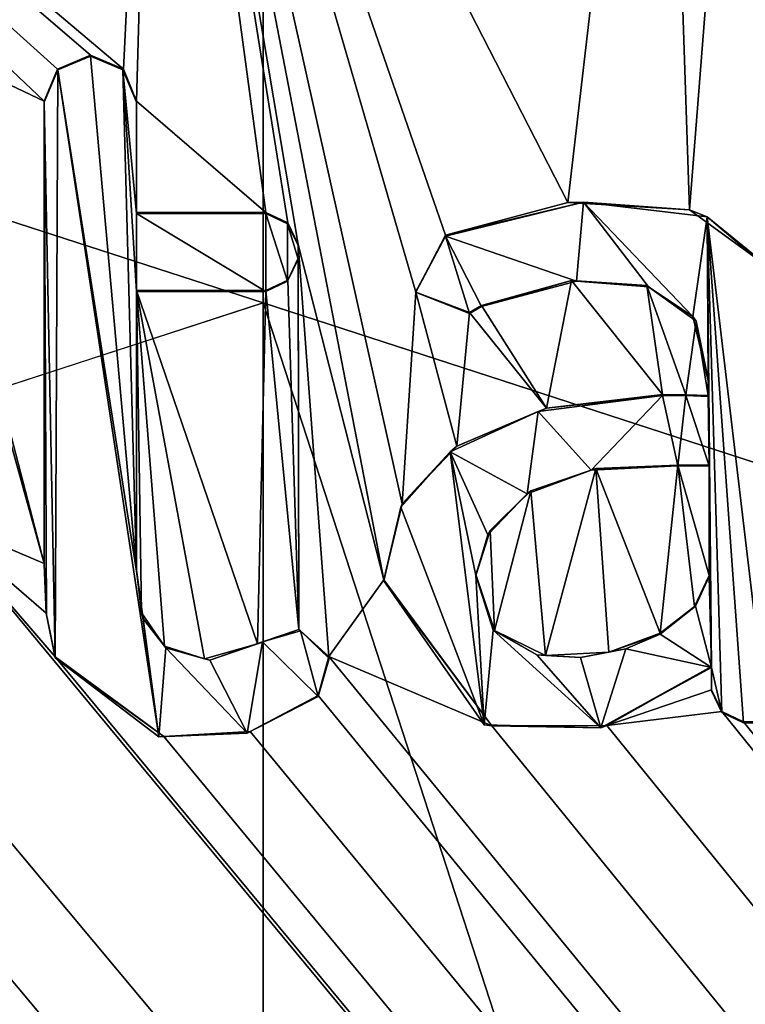
# Model space of a CAD drawing. Units: millimetres. Extents: x -700 to 700, y -900 to 10.
# Drawn here: x -1 to 2, y -50 to -46 of the extents above; entities that cross this region are included whole.
import ezdxf

# ---------------------------------------------------------------- set-up
doc = ezdxf.new("R2010")
doc.units = ezdxf.units.MM
doc.header["$LTSCALE"] = 65.185185
for name, color, linetype in [('118', 7, 'CONTINUOUS'), ('122', 7, 'CONTINUOUS'), ('124', 7, 'CONTINUOUS'), ('186', 7, 'CONTINUOUS'), ('187', 7, 'CONTINUOUS'), ('188', 7, 'CONTINUOUS'), ('189', 7, 'CONTINUOUS'), ('190', 7, 'CONTINUOUS'), ('191', 7, 'CONTINUOUS'), ('192', 7, 'CONTINUOUS'), ('193', 7, 'CONTINUOUS'), ('194', 7, 'CONTINUOUS'), ('195', 7, 'CONTINUOUS'), ('196', 7, 'CONTINUOUS'), ('197', 7, 'CONTINUOUS'), ('198', 7, 'CONTINUOUS'), ('199', 7, 'CONTINUOUS'), ('200', 7, 'CONTINUOUS'), ('201', 7, 'CONTINUOUS'), ('202', 7, 'CONTINUOUS'), ('203', 7, 'CONTINUOUS'), ('204', 7, 'CONTINUOUS'), ('205', 7, 'CONTINUOUS'), ('206', 7, 'CONTINUOUS'), ('209', 7, 'CONTINUOUS'), ('210', 7, 'CONTINUOUS'), ('211', 7, 'CONTINUOUS'), ('212', 7, 'CONTINUOUS'), ('213', 7, 'CONTINUOUS'), ('214', 7, 'CONTINUOUS'), ('295', 7, 'CONTINUOUS'), ('39', 7, 'CONTINUOUS'), ('59', 7, 'CONTINUOUS'), ('60', 7, 'CONTINUOUS'), ('82', 7, 'CONTINUOUS')]:
    doc.layers.add(name, color=color, linetype=linetype)

msp = doc.modelspace()

# ---------------------------------------------------------------- linework, layer by layer
at = {"layer": '118', "color": 7, "linetype": 'Continuous', "true_color": 0xebebeb}
for points in [[(-79.5, -28.121, 32.5872), (-85.5044, -30.6131, 32.4914), (86, -153.0434, 27.7881), (-79.5, -28.121, 32.5872)], [(-79.5, -28.121, 32.5872), (86, -153.0434, 27.7881), (-11.9594, -48.5954, 31.8006), (-79.5, -28.121, 32.5872)], [(-85.5044, -30.6131, 32.4914), (-87, -153.0434, 27.7881), (86, -153.0434, 27.7881), (-85.5044, -30.6131, 32.4914)], [(-1.391, -45.9583, 31.9019), (-0.855, -46.2125, 31.8922), (-4.5694, -42.6909, 32.0275), (-1.391, -45.9583, 31.9019)], [(-0.6749, -46.0326, 31.8991), (-0.5461, -46.0872, 31.897), (-4.5694, -42.6909, 32.0275), (-0.6749, -46.0326, 31.8991)], [(-4.5694, -42.6909, 32.0275), (-0.5461, -46.0872, 31.897), (-0.4183, -43.4735, 31.9974), (-4.5694, -42.6909, 32.0275)], [(-0.8038, -46.0871, 31.897), (-0.6749, -46.0326, 31.8991), (-4.5694, -42.6909, 32.0275), (-0.8038, -46.0871, 31.897)], [(-0.855, -46.2125, 31.8922), (-0.8038, -46.0871, 31.897), (-4.5694, -42.6909, 32.0275), (-0.855, -46.2125, 31.8922)], [(1.1895, -46.6074, 31.877), (1.5585, -43.4349, 31.9989), (-0.4183, -43.4735, 31.9974), (1.1895, -46.6074, 31.877)], [(1.1895, -46.6074, 31.877), (1.665, -46.6368, 31.8759), (1.5585, -43.4349, 31.9989), (1.1895, -46.6074, 31.877)], [(1.5585, -43.4349, 31.9989), (1.665, -46.6368, 31.8759), (1.8894, -43.77, 31.986), (1.5585, -43.4349, 31.9989)], [(-0.5461, -46.0872, 31.897), (-0.495, -46.2125, 31.8922), (-0.4183, -43.4735, 31.9974), (-0.5461, -46.0872, 31.897)], [(-0.495, -46.2125, 31.8922), (0.0106, -46.6464, 31.8755), (-0.4183, -43.4735, 31.9974), (-0.495, -46.2125, 31.8922)], [(0.0956, -46.687, 31.8739), (0.1362, -46.772, 31.8707), (-0.4183, -43.4735, 31.9974), (0.0956, -46.687, 31.8739)], [(0.1362, -46.772, 31.8707), (0.4708, -48.0815, 31.8204), (-0.4183, -43.4735, 31.9974), (0.1362, -46.772, 31.8707)], [(0.0106, -46.6464, 31.8755), (0.0956, -46.687, 31.8739), (-0.4183, -43.4735, 31.9974), (0.0106, -46.6464, 31.8755)], [(0.4708, -48.0815, 31.8204), (0.5424, -47.7841, 31.8318), (-0.4183, -43.4735, 31.9974), (0.4708, -48.0815, 31.8204)], [(0.5424, -47.7841, 31.8318), (0.5958, -46.9577, 31.8635), (-0.4183, -43.4735, 31.9974), (0.5424, -47.7841, 31.8318)], [(0.7123, -46.7353, 31.8721), (1.1895, -46.6074, 31.877), (-0.4183, -43.4735, 31.9974), (0.7123, -46.7353, 31.8721)], [(0.5958, -46.9577, 31.8635), (0.7123, -46.7353, 31.8721), (-0.4183, -43.4735, 31.9974), (0.5958, -46.9577, 31.8635)], [(1.665, -46.6368, 31.8759), (1.9975, -46.8785, 31.8666), (1.8894, -43.77, 31.986), (1.665, -46.6368, 31.8759)], [(-1.391, -45.9583, 31.9019), (-1.3552, -46.221, 31.8918), (-0.855, -48.0179, 31.8228), (-1.391, -45.9583, 31.9019)], [(-0.855, -46.2125, 31.8922), (-1.391, -45.9583, 31.9019), (-0.855, -48.0179, 31.8228), (-0.855, -46.2125, 31.8922)], [(-1.3552, -46.221, 31.8918), (-1.2829, -47.8359, 31.8298), (-0.855, -48.0179, 31.8228), (-1.3552, -46.221, 31.8918)], [(-0.495, -46.6464, 31.8755), (0.0106, -46.6464, 31.8755), (-0.495, -46.2125, 31.8922), (-0.495, -46.6464, 31.8755)], [(0.1362, -46.772, 31.8707), (0.1362, -46.8257, 31.8686), (0.139, -48.2757, 31.8129), (0.1362, -46.772, 31.8707)], [(0.2562, -48.3804, 31.8089), (0.1362, -46.772, 31.8707), (0.139, -48.2757, 31.8129), (0.2562, -48.3804, 31.8089)], [(0.1362, -46.772, 31.8707), (0.2562, -48.3804, 31.8089), (0.4708, -48.0815, 31.8204), (0.1362, -46.772, 31.8707)], [(0.1362, -46.8257, 31.8686), (0.0956, -46.9107, 31.8654), (0.139, -48.2757, 31.8129), (0.1362, -46.8257, 31.8686)], [(0.0956, -46.9107, 31.8654), (0.0106, -46.9513, 31.8638), (0.139, -48.2757, 31.8129), (0.0956, -46.9107, 31.8654)], [(1.2035, -46.9124, 31.8653), (0.8527, -47.0096, 31.8616), (1.1065, -47.4112, 31.8461), (1.2035, -46.9124, 31.8653)], [(1.5595, -47.3575, 31.8482), (1.2035, -46.9124, 31.8653), (1.1065, -47.4112, 31.8461), (1.5595, -47.3575, 31.8482)], [(1.4983, -46.9314, 31.8646), (1.2035, -46.9124, 31.8653), (1.5595, -47.3575, 31.8482), (1.4983, -46.9314, 31.8646)], [(1.6908, -47.0711, 31.8592), (1.4983, -46.9314, 31.8646), (1.65, -47.3582, 31.8482), (1.6908, -47.0711, 31.8592)], [(1.65, -47.3582, 31.8482), (1.4983, -46.9314, 31.8646), (1.5595, -47.3575, 31.8482), (1.65, -47.3582, 31.8482)], [(-0.495, -46.9513, 31.8638), (-0.495, -48.0434, 31.8218), (-0.4752, -48.2106, 31.8154), (-0.495, -46.9513, 31.8638)], [(0.0106, -46.9513, 31.8638), (-0.495, -46.9513, 31.8638), (-0.0219, -48.3306, 31.8108), (0.0106, -46.9513, 31.8638)], [(-0.0219, -48.3306, 31.8108), (-0.495, -46.9513, 31.8638), (-0.2298, -48.3901, 31.8085), (-0.0219, -48.3306, 31.8108)], [(-0.2298, -48.3901, 31.8085), (-0.495, -46.9513, 31.8638), (-0.3851, -48.3399, 31.8104), (-0.2298, -48.3901, 31.8085)], [(-0.3851, -48.3399, 31.8104), (-0.495, -46.9513, 31.8638), (-0.4752, -48.2106, 31.8154), (-0.3851, -48.3399, 31.8104)], [(0.139, -48.2757, 31.8129), (0.0106, -46.9513, 31.8638), (-0.0219, -48.3306, 31.8108), (0.139, -48.2757, 31.8129)], [(0.5424, -47.7841, 31.8318), (0.7565, -47.5589, 31.8405), (0.5958, -46.9577, 31.8635), (0.5424, -47.7841, 31.8318)], [(0.5958, -46.9577, 31.8635), (0.7565, -47.5589, 31.8405), (0.8051, -47.0368, 31.8605), (0.5958, -46.9577, 31.8635)], [(0.8051, -47.0368, 31.8605), (1.1065, -47.4112, 31.8461), (0.8527, -47.0096, 31.8616), (0.8051, -47.0368, 31.8605)], [(0.7565, -47.5589, 31.8405), (1.1065, -47.4112, 31.8461), (0.8051, -47.0368, 31.8605), (0.7565, -47.5589, 31.8405)], [(1.7374, -47.3618, 31.848), (1.6908, -47.0711, 31.8592), (1.65, -47.3582, 31.8482), (1.7374, -47.3618, 31.848)], [(1.7374, -47.2984, 31.8505), (1.6908, -47.0711, 31.8592), (1.7374, -47.3618, 31.848), (1.7374, -47.2984, 31.8505)], [(1.5502, -48.2897, 31.8124), (1.6189, -47.6328, 31.8376), (1.2983, -47.6461, 31.8371), (1.5502, -48.2897, 31.8124)], [(1.6837, -48.1858, 31.8164), (1.6189, -47.6328, 31.8376), (1.5502, -48.2897, 31.8124), (1.6837, -48.1858, 31.8164)], [(1.7417, -47.6328, 31.8376), (1.6189, -47.6328, 31.8376), (1.7417, -48.0645, 31.821), (1.7417, -47.6328, 31.8376)], [(1.7417, -48.0645, 31.821), (1.6189, -47.6328, 31.8376), (1.6837, -48.1858, 31.8164), (1.7417, -48.0645, 31.821)], [(1.0444, -47.7331, 31.8338), (1.1025, -48.3765, 31.809), (1.2983, -47.6461, 31.8371), (1.0444, -47.7331, 31.8338)], [(1.1025, -48.3765, 31.809), (1.3492, -48.364, 31.8095), (1.2983, -47.6461, 31.8371), (1.1025, -48.3765, 31.809)], [(1.3492, -48.364, 31.8095), (1.5502, -48.2897, 31.8124), (1.2983, -47.6461, 31.8371), (1.3492, -48.364, 31.8095)], [(0.8856, -47.8882, 31.8278), (0.9026, -48.2786, 31.8128), (1.0444, -47.7331, 31.8338), (0.8856, -47.8882, 31.8278)], [(0.9026, -48.2786, 31.8128), (1.1025, -48.3765, 31.809), (1.0444, -47.7331, 31.8338), (0.9026, -48.2786, 31.8128)], [(-1.5281, -48.4587, 31.8059), (86, -153.0434, 27.7881), (-1.2829, -47.8359, 31.8298), (-1.5281, -48.4587, 31.8059)], [(-1.2829, -47.8359, 31.8298), (86, -153.0434, 27.7881), (-0.8127, -48.382, 31.8088), (-1.2829, -47.8359, 31.8298)], [(-0.855, -48.0179, 31.8228), (-1.2829, -47.8359, 31.8298), (-0.8473, -48.2119, 31.8154), (-0.855, -48.0179, 31.8228)], [(-0.8473, -48.2119, 31.8154), (-1.2829, -47.8359, 31.8298), (-0.8127, -48.382, 31.8088), (-0.8473, -48.2119, 31.8154)], [(0.8308, -48.0602, 31.8212), (0.9026, -48.2786, 31.8128), (0.8856, -47.8882, 31.8278), (0.8308, -48.0602, 31.8212)], [(-11.6273, -48.5104, 31.8039), (86, -153.0434, 27.7881), (-11.1147, -48.0613, 31.8212), (-11.6273, -48.5104, 31.8039)], [(-11.1147, -48.0613, 31.8212), (86, -153.0434, 27.7881), (-10.3182, -48.6994, 31.7966), (-11.1147, -48.0613, 31.8212)], [(0.4708, -48.0815, 31.8204), (0.2562, -48.3804, 31.8089), (0.8922, -48.651, 31.7985), (0.4708, -48.0815, 31.8204)], [(-9.4075, -48.5104, 31.8039), (86, -153.0434, 27.7881), (-8.8242, -48.2511, 31.8139), (-9.4075, -48.5104, 31.8039)], [(-8.8242, -48.2511, 31.8139), (86, -153.0434, 27.7881), (-8.4309, -48.6176, 31.7998), (-8.8242, -48.2511, 31.8139)], [(-0.8127, -48.382, 31.8088), (86, -153.0434, 27.7881), (-0.3882, -48.6931, 31.7969), (-0.8127, -48.382, 31.8088)], [(0.2151, -48.5332, 31.803), (86, -153.0434, 27.7881), (0.2562, -48.3804, 31.8089), (0.2151, -48.5332, 31.803)], [(0.2562, -48.3804, 31.8089), (86, -153.0434, 27.7881), (0.8922, -48.651, 31.7985), (0.2562, -48.3804, 31.8089)], [(-4.2074, -48.6433, 31.7988), (86, -153.0434, 27.7881), (-4.1678, -48.4137, 31.8076), (-4.2074, -48.6433, 31.7988)], [(-4.1678, -48.4137, 31.8076), (86, -153.0434, 27.7881), (-2.99, -48.5133, 31.8038), (-4.1678, -48.4137, 31.8076)], [(1.7501, -48.4201, 31.8074), (1.3418, -48.6501, 31.7985), (1.7501, -48.5105, 31.8039), (1.7501, -48.4201, 31.8074)], [(-7.3254, -48.4903, 31.8047), (86, -153.0434, 27.7881), (-7.2933, -48.4471, 31.8063), (-7.3254, -48.4903, 31.8047)], [(-7.2933, -48.4471, 31.8063), (86, -153.0434, 27.7881), (-6.5123, -48.6509, 31.7985), (-7.2933, -48.4471, 31.8063)], [(-1.8296, -48.6372, 31.799), (86, -153.0434, 27.7881), (-1.5281, -48.4587, 31.8059), (-1.8296, -48.6372, 31.799)], [(-11.6679, -48.5954, 31.8006), (86, -153.0434, 27.7881), (-11.6273, -48.5104, 31.8039), (-11.6679, -48.5954, 31.8006)], [(-9.4481, -48.5954, 31.8006), (86, -153.0434, 27.7881), (-9.4075, -48.5104, 31.8039), (-9.4481, -48.5954, 31.8006)], [(-7.3699, -48.5302, 31.8031), (86, -153.0434, 27.7881), (-7.3254, -48.4903, 31.8047), (-7.3699, -48.5302, 31.8031)], [(-5.3518, -48.5955, 31.8006), (86, -153.0434, 27.7881), (-5.3112, -48.5105, 31.8039), (-5.3518, -48.5955, 31.8006)], [(-5.3112, -48.5105, 31.8039), (86, -153.0434, 27.7881), (-4.7484, -48.487, 31.8048), (-5.3112, -48.5105, 31.8039)], [(-4.7484, -48.487, 31.8048), (86, -153.0434, 27.7881), (-4.5502, -48.6416, 31.7989), (-4.7484, -48.487, 31.8048)], [(-2.99, -48.5133, 31.8038), (86, -153.0434, 27.7881), (-2.6663, -48.6508, 31.7985), (-2.99, -48.5133, 31.8038)], [(1.7501, -48.5105, 31.8039), (1.3418, -48.6501, 31.7985), (1.7907, -48.5954, 31.8006), (1.7501, -48.5105, 31.8039)], [(-8.4309, -48.6176, 31.7998), (86, -153.0434, 27.7881), (-7.3699, -48.5302, 31.8031), (-8.4309, -48.6176, 31.7998)], [(-0.0511, -48.6731, 31.7977), (86, -153.0434, 27.7881), (0.2151, -48.5332, 31.803), (-0.0511, -48.6731, 31.7977)], [(-11.9594, -48.5954, 31.8006), (86, -153.0434, 27.7881), (-11.8743, -48.636, 31.7991), (-11.9594, -48.5954, 31.8006)], [(-11.7529, -48.636, 31.7991), (86, -153.0434, 27.7881), (-11.6679, -48.5954, 31.8006), (-11.7529, -48.636, 31.7991)], [(86, -153.0434, 27.7881), (-9.7186, -48.5954, 31.8006), (-10.0182, -48.6367, 31.799), (86, -153.0434, 27.7881)], [(-9.7186, -48.5954, 31.8006), (86, -153.0434, 27.7881), (-9.6335, -48.636, 31.7991), (-9.7186, -48.5954, 31.8006)], [(-9.5331, -48.636, 31.7991), (86, -153.0434, 27.7881), (-9.4481, -48.5954, 31.8006), (-9.5331, -48.636, 31.7991)], [(86, -153.0434, 27.7881), (-5.6138, -48.5954, 31.8006), (-6.0626, -48.6501, 31.7985), (86, -153.0434, 27.7881)], [(-5.6138, -48.5954, 31.8006), (86, -153.0434, 27.7881), (-5.5287, -48.636, 31.7991), (-5.6138, -48.5954, 31.8006)], [(-5.4369, -48.636, 31.7991), (86, -153.0434, 27.7881), (-5.3518, -48.5955, 31.8006), (-5.4369, -48.636, 31.7991)], [(1.3418, -48.6501, 31.7985), (86, -153.0434, 27.7881), (1.7907, -48.5954, 31.8006), (1.3418, -48.6501, 31.7985)], [(1.7907, -48.5954, 31.8006), (86, -153.0434, 27.7881), (1.8758, -48.636, 31.7991), (1.7907, -48.5954, 31.8006)], [(-11.8743, -48.636, 31.7991), (86, -153.0434, 27.7881), (-11.7529, -48.636, 31.7991), (-11.8743, -48.636, 31.7991)], [(-10.3182, -48.6994, 31.7966), (86, -153.0434, 27.7881), (-10.0182, -48.6367, 31.799), (-10.3182, -48.6994, 31.7966)], [(-9.6335, -48.636, 31.7991), (86, -153.0434, 27.7881), (-9.5331, -48.636, 31.7991), (-9.6335, -48.636, 31.7991)], [(-6.5123, -48.6509, 31.7985), (86, -153.0434, 27.7881), (-6.0626, -48.6501, 31.7985), (-6.5123, -48.6509, 31.7985)], [(-5.5287, -48.636, 31.7991), (86, -153.0434, 27.7881), (-5.4369, -48.636, 31.7991), (-5.5287, -48.636, 31.7991)], [(-4.5502, -48.6416, 31.7989), (86, -153.0434, 27.7881), (-4.358, -48.6627, 31.798), (-4.5502, -48.6416, 31.7989)], [(-4.358, -48.6627, 31.798), (86, -153.0434, 27.7881), (-4.2074, -48.6433, 31.7988), (-4.358, -48.6627, 31.798)], [(-2.6663, -48.6508, 31.7985), (86, -153.0434, 27.7881), (-2.2403, -48.6995, 31.7966), (-2.6663, -48.6508, 31.7985)], [(-2.2403, -48.6995, 31.7966), (86, -153.0434, 27.7881), (-1.8296, -48.6372, 31.799), (-2.2403, -48.6995, 31.7966)], [(-0.3882, -48.6931, 31.7969), (86, -153.0434, 27.7881), (-0.0511, -48.6731, 31.7977), (-0.3882, -48.6931, 31.7969)], [(0.8922, -48.651, 31.7985), (86, -153.0434, 27.7881), (1.3418, -48.6501, 31.7985), (0.8922, -48.651, 31.7985)], [(1.8758, -48.636, 31.7991), (86, -153.0434, 27.7881), (1.9676, -48.636, 31.7991), (1.8758, -48.636, 31.7991)]]:
    msp.add_3dface(points, dxfattribs=at)
at = {"layer": '122', "color": 7, "linetype": 'Continuous', "true_color": 0xebebeb}
for points in [[(-79.5, -26.8061, 15.9997), (78.5, -26.8061, 15.9997), (-80.5, -154.8709, 22.7113), (-79.5, -26.8061, 15.9997)], [(-80.5, -154.8709, 22.7113), (78.5, -26.8061, 15.9997), (80.9572, -154.8709, 22.7113), (-80.5, -154.8709, 22.7113)]]:
    msp.add_3dface(points, dxfattribs=at)
at = {"layer": '124', "color": 5, "linetype": 'Continuous', "true_color": 0x0303ff}
for points in [[(-0.802, -46.0892, 31.997), (-0.495, -48.0472, 31.9218), (-0.675, -46.0364, 31.999), (-0.802, -46.0892, 31.997)], [(-0.675, -46.0364, 31.999), (-0.495, -48.0472, 31.9218), (-0.548, -46.0892, 31.997), (-0.675, -46.0364, 31.999)], [(-0.855, -46.2164, 31.9921), (-0.8127, -48.3858, 31.9088), (-0.802, -46.0892, 31.997), (-0.855, -46.2164, 31.9921)], [(-0.8127, -48.3858, 31.9088), (-0.4075, -48.6944, 31.8969), (-0.802, -46.0892, 31.997), (-0.8127, -48.3858, 31.9088)], [(-0.4075, -48.6944, 31.8969), (-0.495, -48.0472, 31.9218), (-0.802, -46.0892, 31.997), (-0.4075, -48.6944, 31.8969)], [(-0.548, -46.0892, 31.997), (-0.495, -48.0472, 31.9218), (-0.495, -46.9551, 31.9637), (-0.548, -46.0892, 31.997)], [(-0.495, -46.2164, 31.9921), (-0.548, -46.0892, 31.997), (-0.495, -46.6503, 31.9754), (-0.495, -46.2164, 31.9921)], [(-0.495, -46.6503, 31.9754), (-0.548, -46.0892, 31.997), (-0.495, -46.9551, 31.9637), (-0.495, -46.6503, 31.9754)], [(-0.847, -48.2182, 31.9152), (-0.8127, -48.3858, 31.9088), (-0.855, -46.2164, 31.9921), (-0.847, -48.2182, 31.9152)], [(-0.855, -48.0218, 31.9227), (-0.847, -48.2182, 31.9152), (-0.855, -46.2164, 31.9921), (-0.855, -48.0218, 31.9227)], [(1.2511, -46.6067, 31.9771), (0.7123, -46.7391, 31.972), (1.2236, -46.9149, 31.9653), (1.2511, -46.6067, 31.9771)], [(1.5042, -46.9368, 31.9644), (1.2511, -46.6067, 31.9771), (1.2236, -46.9149, 31.9653), (1.5042, -46.9368, 31.9644)], [(1.7335, -46.6633, 31.9749), (1.2511, -46.6067, 31.9771), (1.6774, -47.0526, 31.96), (1.7335, -46.6633, 31.9749)], [(1.6774, -47.0526, 31.96), (1.2511, -46.6067, 31.9771), (1.5042, -46.9368, 31.9644), (1.6774, -47.0526, 31.96)], [(0.0106, -46.6503, 31.9754), (-0.495, -46.6503, 31.9754), (0.0106, -46.9551, 31.9637), (0.0106, -46.6503, 31.9754)], [(0.0106, -46.9551, 31.9637), (-0.495, -46.6503, 31.9754), (-0.495, -46.9551, 31.9637), (0.0106, -46.9551, 31.9637)], [(0.0954, -46.691, 31.9739), (0.0106, -46.6503, 31.9754), (0.0954, -46.9144, 31.9653), (0.0954, -46.691, 31.9739)], [(0.0954, -46.9144, 31.9653), (0.0106, -46.6503, 31.9754), (0.0106, -46.9551, 31.9637), (0.0954, -46.9144, 31.9653)], [(1.7374, -47.3022, 31.9504), (1.7335, -46.6633, 31.9749), (1.6774, -47.0526, 31.96), (1.7374, -47.3022, 31.9504)], [(2.0038, -46.8929, 31.9661), (1.7335, -46.6633, 31.9749), (1.9676, -48.6399, 31.899), (2.0038, -46.8929, 31.9661)], [(1.9676, -48.6399, 31.899), (1.7335, -46.6633, 31.9749), (1.8758, -48.6399, 31.899), (1.9676, -48.6399, 31.899)], [(1.8758, -48.6399, 31.899), (1.7335, -46.6633, 31.9749), (1.7908, -48.5991, 31.9006), (1.8758, -48.6399, 31.899)], [(1.7908, -48.5991, 31.9006), (1.7335, -46.6633, 31.9749), (1.7501, -48.4239, 31.9073), (1.7908, -48.5991, 31.9006)], [(1.7501, -48.4239, 31.9073), (1.7335, -46.6633, 31.9749), (1.7417, -47.6366, 31.9375), (1.7501, -48.4239, 31.9073)], [(1.7335, -46.6633, 31.9749), (1.7374, -47.3022, 31.9504), (1.7417, -47.6366, 31.9375), (1.7335, -46.6633, 31.9749)], [(0.1362, -46.7758, 31.9706), (0.0954, -46.691, 31.9739), (0.1362, -46.8295, 31.9685), (0.1362, -46.7758, 31.9706)], [(0.1362, -46.8295, 31.9685), (0.0954, -46.691, 31.9739), (0.0954, -46.9144, 31.9653), (0.1362, -46.8295, 31.9685)], [(0.5942, -46.9575, 31.9636), (0.8051, -47.0406, 31.9604), (0.7123, -46.7391, 31.972), (0.5942, -46.9575, 31.9636)], [(1.2236, -46.9149, 31.9653), (0.7123, -46.7391, 31.972), (0.8527, -47.0134, 31.9615), (1.2236, -46.9149, 31.9653)], [(0.8527, -47.0134, 31.9615), (0.7123, -46.7391, 31.972), (0.8051, -47.0406, 31.9604), (0.8527, -47.0134, 31.9615)], [(1.7374, -47.3022, 31.9504), (1.7374, -47.3656, 31.9479), (1.7417, -47.6366, 31.9375), (1.7374, -47.3022, 31.9504)], [(1.5595, -47.3614, 31.9481), (1.0737, -47.4234, 31.9457), (1.2808, -47.6527, 31.9369), (1.5595, -47.3614, 31.9481)], [(1.6189, -47.6366, 31.9375), (1.5595, -47.3614, 31.9481), (1.2808, -47.6527, 31.9369), (1.6189, -47.6366, 31.9375)], [(1.6504, -47.362, 31.9481), (1.5595, -47.3614, 31.9481), (1.6189, -47.6366, 31.9375), (1.6504, -47.362, 31.9481)], [(1.6504, -47.362, 31.9481), (1.6189, -47.6366, 31.9375), (1.7417, -47.6366, 31.9375), (1.6504, -47.362, 31.9481)], [(1.7374, -47.3656, 31.9479), (1.6504, -47.362, 31.9481), (1.7417, -47.6366, 31.9375), (1.7374, -47.3656, 31.9479)], [(1.0737, -47.4234, 31.9457), (0.7305, -47.581, 31.9397), (1.0308, -47.7455, 31.9334), (1.0737, -47.4234, 31.9457)], [(1.2808, -47.6527, 31.9369), (1.0737, -47.4234, 31.9457), (1.0308, -47.7455, 31.9334), (1.2808, -47.6527, 31.9369)], [(0.5372, -47.7976, 31.9314), (0.8634, -48.6472, 31.8987), (0.7305, -47.581, 31.9397), (0.5372, -47.7976, 31.9314)], [(0.7305, -47.581, 31.9397), (0.8634, -48.6472, 31.8987), (0.8308, -48.0641, 31.9211), (0.7305, -47.581, 31.9397)], [(1.0308, -47.7455, 31.9334), (0.7305, -47.581, 31.9397), (0.877, -47.906, 31.9272), (1.0308, -47.7455, 31.9334)], [(0.877, -47.906, 31.9272), (0.7305, -47.581, 31.9397), (0.8308, -48.0641, 31.9211), (0.877, -47.906, 31.9272)], [(1.7417, -48.0684, 31.921), (1.7501, -48.4239, 31.9073), (1.7417, -47.6366, 31.9375), (1.7417, -48.0684, 31.921)], [(0.4708, -48.0853, 31.9203), (0.8634, -48.6472, 31.8987), (0.5372, -47.7976, 31.9314), (0.4708, -48.0853, 31.9203)], [(-0.4688, -48.2333, 31.9146), (-0.495, -48.0472, 31.9218), (-0.4075, -48.6944, 31.8969), (-0.4688, -48.2333, 31.9146)], [(0.8308, -48.0641, 31.9211), (0.8634, -48.6472, 31.8987), (0.8979, -48.2773, 31.9129), (0.8308, -48.0641, 31.9211)], [(1.6879, -48.1846, 31.9165), (1.7501, -48.4239, 31.9073), (1.7417, -48.0684, 31.921), (1.6879, -48.1846, 31.9165)], [(1.55, -48.2937, 31.9123), (1.7501, -48.4239, 31.9073), (1.6879, -48.1846, 31.9165), (1.55, -48.2937, 31.9123)], [(-0.3799, -48.3472, 31.9102), (-0.4688, -48.2333, 31.9146), (-0.4075, -48.6944, 31.8969), (-0.3799, -48.3472, 31.9102)], [(0.1459, -48.2808, 31.9128), (-0.0035, -48.3233, 31.9112), (0.2151, -48.537, 31.903), (0.1459, -48.2808, 31.9128)], [(0.2576, -48.3885, 31.9087), (0.1459, -48.2808, 31.9128), (0.2151, -48.537, 31.903), (0.2576, -48.3885, 31.9087)], [(0.8634, -48.6472, 31.8987), (1.3187, -48.6586, 31.8983), (0.8979, -48.2773, 31.9129), (0.8634, -48.6472, 31.8987)], [(0.8979, -48.2773, 31.9129), (1.3187, -48.6586, 31.8983), (1.068, -48.374, 31.9092), (0.8979, -48.2773, 31.9129)], [(-0.0035, -48.3233, 31.9112), (-0.2091, -48.3942, 31.9084), (-0.0634, -48.6801, 31.8975), (-0.0035, -48.3233, 31.9112)], [(0.2151, -48.537, 31.903), (-0.0035, -48.3233, 31.9112), (-0.0634, -48.6801, 31.8975), (0.2151, -48.537, 31.903)], [(1.4163, -48.35, 31.9101), (1.7501, -48.4239, 31.9073), (1.55, -48.2937, 31.9123), (1.4163, -48.35, 31.9101)], [(-0.0634, -48.6801, 31.8975), (-0.3799, -48.3472, 31.9102), (-0.4075, -48.6944, 31.8969), (-0.0634, -48.6801, 31.8975)], [(-0.2091, -48.3942, 31.9084), (-0.3799, -48.3472, 31.9102), (-0.0634, -48.6801, 31.8975), (-0.2091, -48.3942, 31.9084)], [(1.239, -48.3839, 31.9088), (1.3187, -48.6586, 31.8983), (1.4163, -48.35, 31.9101), (1.239, -48.3839, 31.9088)], [(1.3187, -48.6586, 31.8983), (1.7501, -48.4239, 31.9073), (1.4163, -48.35, 31.9101), (1.3187, -48.6586, 31.8983)], [(1.068, -48.374, 31.9092), (1.3187, -48.6586, 31.8983), (1.239, -48.3839, 31.9088), (1.068, -48.374, 31.9092)], [(1.7501, -48.5143, 31.9038), (1.7908, -48.5991, 31.9006), (1.7501, -48.4239, 31.9073), (1.7501, -48.5143, 31.9038)]]:
    msp.add_3dface(points, dxfattribs=at)
at = {"layer": '186', "color": 5, "linetype": 'Continuous', "true_color": 0x0303ff}
for points in [[(-0.495, -48.0434, 31.8218), (-0.495, -46.9513, 31.8638), (-0.495, -48.0472, 31.9218), (-0.495, -48.0434, 31.8218)], [(-0.495, -48.0472, 31.9218), (-0.495, -46.9513, 31.8638), (-0.495, -46.9551, 31.9637), (-0.495, -48.0472, 31.9218)]]:
    msp.add_3dface(points, dxfattribs=at)
at = {"layer": '187', "color": 5, "linetype": 'Continuous', "true_color": 0x0303ff}
for points in [[(-0.495, -46.9513, 31.8638), (0.0106, -46.9513, 31.8638), (-0.495, -46.9551, 31.9637), (-0.495, -46.9513, 31.8638)], [(0.0106, -46.9513, 31.8638), (0.0106, -46.9551, 31.9637), (-0.495, -46.9551, 31.9637), (0.0106, -46.9513, 31.8638)]]:
    msp.add_3dface(points, dxfattribs=at)
at = {"layer": '188', "color": 5, "linetype": 'Continuous', "true_color": 0x0303ff}
for points in [[(0.0956, -46.9107, 31.8654), (0.1362, -46.8257, 31.8686), (0.0954, -46.9144, 31.9653), (0.0956, -46.9107, 31.8654)], [(0.1362, -46.8257, 31.8686), (0.1362, -46.8295, 31.9685), (0.0954, -46.9144, 31.9653), (0.1362, -46.8257, 31.8686)], [(0.0106, -46.9513, 31.8638), (0.0956, -46.9107, 31.8654), (0.0954, -46.9144, 31.9653), (0.0106, -46.9513, 31.8638)], [(0.0106, -46.9513, 31.8638), (0.0954, -46.9144, 31.9653), (0.0106, -46.9551, 31.9637), (0.0106, -46.9513, 31.8638)]]:
    msp.add_3dface(points, dxfattribs=at)
at = {"layer": '189', "color": 5, "linetype": 'Continuous', "true_color": 0x0303ff}
for points in [[(0.1362, -46.8257, 31.8686), (0.1362, -46.772, 31.8707), (0.1362, -46.7758, 31.9706), (0.1362, -46.8257, 31.8686)], [(0.1362, -46.8257, 31.8686), (0.1362, -46.7758, 31.9706), (0.1362, -46.8295, 31.9685), (0.1362, -46.8257, 31.8686)]]:
    msp.add_3dface(points, dxfattribs=at)
at = {"layer": '190', "color": 5, "linetype": 'Continuous', "true_color": 0x0303ff}
for points in [[(0.0956, -46.687, 31.8739), (0.0106, -46.6464, 31.8755), (0.0954, -46.691, 31.9739), (0.0956, -46.687, 31.8739)], [(0.0106, -46.6464, 31.8755), (0.0106, -46.6503, 31.9754), (0.0954, -46.691, 31.9739), (0.0106, -46.6464, 31.8755)], [(0.0956, -46.687, 31.8739), (0.0954, -46.691, 31.9739), (0.1362, -46.7758, 31.9706), (0.0956, -46.687, 31.8739)], [(0.1362, -46.772, 31.8707), (0.0956, -46.687, 31.8739), (0.1362, -46.7758, 31.9706), (0.1362, -46.772, 31.8707)]]:
    msp.add_3dface(points, dxfattribs=at)
at = {"layer": '191', "color": 5, "linetype": 'Continuous', "true_color": 0x0303ff}
for points in [[(0.0106, -46.6464, 31.8755), (-0.495, -46.6464, 31.8755), (0.0106, -46.6503, 31.9754), (0.0106, -46.6464, 31.8755)], [(-0.495, -46.6464, 31.8755), (-0.495, -46.6503, 31.9754), (0.0106, -46.6503, 31.9754), (-0.495, -46.6464, 31.8755)]]:
    msp.add_3dface(points, dxfattribs=at)
at = {"layer": '192', "color": 5, "linetype": 'Continuous', "true_color": 0x0303ff}
for points in [[(-0.495, -46.6464, 31.8755), (-0.495, -46.2125, 31.8922), (-0.495, -46.6503, 31.9754), (-0.495, -46.6464, 31.8755)], [(-0.495, -46.2125, 31.8922), (-0.495, -46.2164, 31.9921), (-0.495, -46.6503, 31.9754), (-0.495, -46.2125, 31.8922)]]:
    msp.add_3dface(points, dxfattribs=at)
at = {"layer": '193', "color": 5, "linetype": 'Continuous', "true_color": 0x0303ff}
for points in [[(-0.6749, -46.0326, 31.8991), (-0.8038, -46.0871, 31.897), (-0.675, -46.0364, 31.999), (-0.6749, -46.0326, 31.8991)], [(-0.8038, -46.0871, 31.897), (-0.802, -46.0892, 31.997), (-0.675, -46.0364, 31.999), (-0.8038, -46.0871, 31.897)], [(-0.6749, -46.0326, 31.8991), (-0.675, -46.0364, 31.999), (-0.548, -46.0892, 31.997), (-0.6749, -46.0326, 31.8991)], [(-0.5461, -46.0872, 31.897), (-0.6749, -46.0326, 31.8991), (-0.548, -46.0892, 31.997), (-0.5461, -46.0872, 31.897)], [(-0.8038, -46.0871, 31.897), (-0.855, -46.2125, 31.8922), (-0.802, -46.0892, 31.997), (-0.8038, -46.0871, 31.897)], [(-0.855, -46.2125, 31.8922), (-0.855, -46.2164, 31.9921), (-0.802, -46.0892, 31.997), (-0.855, -46.2125, 31.8922)], [(-0.5461, -46.0872, 31.897), (-0.548, -46.0892, 31.997), (-0.495, -46.2164, 31.9921), (-0.5461, -46.0872, 31.897)], [(-0.495, -46.2125, 31.8922), (-0.5461, -46.0872, 31.897), (-0.495, -46.2164, 31.9921), (-0.495, -46.2125, 31.8922)]]:
    msp.add_3dface(points, dxfattribs=at)
at = {"layer": '194', "color": 5, "linetype": 'Continuous', "true_color": 0x0303ff}
for points in [[(-0.855, -46.2125, 31.8922), (-0.855, -48.0179, 31.8228), (-0.855, -46.2164, 31.9921), (-0.855, -46.2125, 31.8922)], [(-0.855, -48.0179, 31.8228), (-0.855, -48.0218, 31.9227), (-0.855, -46.2164, 31.9921), (-0.855, -48.0179, 31.8228)]]:
    msp.add_3dface(points, dxfattribs=at)
at = {"layer": '195', "color": 5, "linetype": 'Continuous', "true_color": 0x0303ff}
for points in [[(-0.855, -48.0179, 31.8228), (-0.8473, -48.2119, 31.8154), (-0.855, -48.0218, 31.9227), (-0.855, -48.0179, 31.8228)], [(-0.8473, -48.2119, 31.8154), (-0.847, -48.2182, 31.9152), (-0.855, -48.0218, 31.9227), (-0.8473, -48.2119, 31.8154)], [(-0.8473, -48.2119, 31.8154), (-0.8127, -48.382, 31.8088), (-0.847, -48.2182, 31.9152), (-0.8473, -48.2119, 31.8154)], [(-0.8127, -48.382, 31.8088), (-0.8127, -48.3858, 31.9088), (-0.847, -48.2182, 31.9152), (-0.8127, -48.382, 31.8088)]]:
    msp.add_3dface(points, dxfattribs=at)
at = {"layer": '196', "color": 5, "linetype": 'Continuous', "true_color": 0x0303ff}
for points in [[(-0.8127, -48.382, 31.8088), (-0.3882, -48.6931, 31.7969), (-0.8127, -48.3858, 31.9088), (-0.8127, -48.382, 31.8088)], [(-0.3882, -48.6931, 31.7969), (-0.4075, -48.6944, 31.8969), (-0.8127, -48.3858, 31.9088), (-0.3882, -48.6931, 31.7969)], [(-0.0511, -48.6731, 31.7977), (0.2151, -48.5332, 31.803), (-0.0634, -48.6801, 31.8975), (-0.0511, -48.6731, 31.7977)], [(0.2151, -48.5332, 31.803), (0.2151, -48.537, 31.903), (-0.0634, -48.6801, 31.8975), (0.2151, -48.5332, 31.803)], [(-0.3882, -48.6931, 31.7969), (-0.0511, -48.6731, 31.7977), (-0.0634, -48.6801, 31.8975), (-0.3882, -48.6931, 31.7969)], [(-0.3882, -48.6931, 31.7969), (-0.0634, -48.6801, 31.8975), (-0.4075, -48.6944, 31.8969), (-0.3882, -48.6931, 31.7969)]]:
    msp.add_3dface(points, dxfattribs=at)
at = {"layer": '197', "color": 5, "linetype": 'Continuous', "true_color": 0x0303ff}
for points in [[(-0.4752, -48.2106, 31.8154), (-0.495, -48.0434, 31.8218), (-0.4688, -48.2333, 31.9146), (-0.4752, -48.2106, 31.8154)], [(-0.495, -48.0434, 31.8218), (-0.495, -48.0472, 31.9218), (-0.4688, -48.2333, 31.9146), (-0.495, -48.0434, 31.8218)], [(-0.3851, -48.3399, 31.8104), (-0.4752, -48.2106, 31.8154), (-0.4688, -48.2333, 31.9146), (-0.3851, -48.3399, 31.8104)], [(-0.3851, -48.3399, 31.8104), (-0.4688, -48.2333, 31.9146), (-0.3799, -48.3472, 31.9102), (-0.3851, -48.3399, 31.8104)], [(0.139, -48.2757, 31.8129), (-0.0219, -48.3306, 31.8108), (-0.0035, -48.3233, 31.9112), (0.139, -48.2757, 31.8129)], [(0.139, -48.2757, 31.8129), (-0.0035, -48.3233, 31.9112), (0.1459, -48.2808, 31.9128), (0.139, -48.2757, 31.8129)], [(0.2562, -48.3804, 31.8089), (0.139, -48.2757, 31.8129), (0.1459, -48.2808, 31.9128), (0.2562, -48.3804, 31.8089)], [(0.2562, -48.3804, 31.8089), (0.1459, -48.2808, 31.9128), (0.2576, -48.3885, 31.9087), (0.2562, -48.3804, 31.8089)], [(-0.0219, -48.3306, 31.8108), (-0.2091, -48.3942, 31.9084), (-0.0035, -48.3233, 31.9112), (-0.0219, -48.3306, 31.8108)], [(-0.2298, -48.3901, 31.8085), (-0.3851, -48.3399, 31.8104), (-0.3799, -48.3472, 31.9102), (-0.2298, -48.3901, 31.8085)], [(-0.2298, -48.3901, 31.8085), (-0.3799, -48.3472, 31.9102), (-0.2091, -48.3942, 31.9084), (-0.2298, -48.3901, 31.8085)], [(-0.0219, -48.3306, 31.8108), (-0.2298, -48.3901, 31.8085), (-0.2091, -48.3942, 31.9084), (-0.0219, -48.3306, 31.8108)], [(0.2151, -48.5332, 31.803), (0.2562, -48.3804, 31.8089), (0.2151, -48.537, 31.903), (0.2151, -48.5332, 31.803)], [(0.2562, -48.3804, 31.8089), (0.2576, -48.3885, 31.9087), (0.2151, -48.537, 31.903), (0.2562, -48.3804, 31.8089)]]:
    msp.add_3dface(points, dxfattribs=at)
at = {"layer": '198', "color": 5, "linetype": 'Continuous', "true_color": 0x0303ff}
for points in [[(0.8051, -47.0368, 31.8605), (0.8527, -47.0096, 31.8616), (0.8527, -47.0134, 31.9615), (0.8051, -47.0368, 31.8605)], [(0.8051, -47.0368, 31.8605), (0.8527, -47.0134, 31.9615), (0.8051, -47.0406, 31.9604), (0.8051, -47.0368, 31.8605)]]:
    msp.add_3dface(points, dxfattribs=at)
at = {"layer": '199', "color": 5, "linetype": 'Continuous', "true_color": 0x0303ff}
for points in [[(0.8527, -47.0096, 31.8616), (1.2035, -46.9124, 31.8653), (0.8527, -47.0134, 31.9615), (0.8527, -47.0096, 31.8616)], [(1.2035, -46.9124, 31.8653), (1.2236, -46.9149, 31.9653), (0.8527, -47.0134, 31.9615), (1.2035, -46.9124, 31.8653)], [(1.2035, -46.9124, 31.8653), (1.4983, -46.9314, 31.8646), (1.2236, -46.9149, 31.9653), (1.2035, -46.9124, 31.8653)], [(1.4983, -46.9314, 31.8646), (1.5042, -46.9368, 31.9644), (1.2236, -46.9149, 31.9653), (1.4983, -46.9314, 31.8646)], [(1.4983, -46.9314, 31.8646), (1.6908, -47.0711, 31.8592), (1.5042, -46.9368, 31.9644), (1.4983, -46.9314, 31.8646)], [(1.6908, -47.0711, 31.8592), (1.6774, -47.0526, 31.96), (1.5042, -46.9368, 31.9644), (1.6908, -47.0711, 31.8592)], [(1.6908, -47.0711, 31.8592), (1.7374, -47.2984, 31.8505), (1.6774, -47.0526, 31.96), (1.6908, -47.0711, 31.8592)], [(1.7374, -47.2984, 31.8505), (1.7374, -47.3022, 31.9504), (1.6774, -47.0526, 31.96), (1.7374, -47.2984, 31.8505)]]:
    msp.add_3dface(points, dxfattribs=at)
at = {"layer": '200', "color": 5, "linetype": 'Continuous', "true_color": 0x0303ff}
for points in [[(1.7374, -47.2984, 31.8505), (1.7374, -47.3618, 31.848), (1.7374, -47.3656, 31.9479), (1.7374, -47.2984, 31.8505)], [(1.7374, -47.2984, 31.8505), (1.7374, -47.3656, 31.9479), (1.7374, -47.3022, 31.9504), (1.7374, -47.2984, 31.8505)]]:
    msp.add_3dface(points, dxfattribs=at)
at = {"layer": '201', "color": 5, "linetype": 'Continuous', "true_color": 0x0303ff}
for points in [[(1.65, -47.3582, 31.8482), (1.5595, -47.3575, 31.8482), (1.6504, -47.362, 31.9481), (1.65, -47.3582, 31.8482)], [(1.5595, -47.3575, 31.8482), (1.5595, -47.3614, 31.9481), (1.6504, -47.362, 31.9481), (1.5595, -47.3575, 31.8482)], [(1.7374, -47.3618, 31.848), (1.65, -47.3582, 31.8482), (1.7374, -47.3656, 31.9479), (1.7374, -47.3618, 31.848)], [(1.65, -47.3582, 31.8482), (1.6504, -47.362, 31.9481), (1.7374, -47.3656, 31.9479), (1.65, -47.3582, 31.8482)]]:
    msp.add_3dface(points, dxfattribs=at)
at = {"layer": '202', "color": 5, "linetype": 'Continuous', "true_color": 0x0303ff}
for points in [[(1.1065, -47.4112, 31.8461), (1.0737, -47.4234, 31.9457), (1.5595, -47.3614, 31.9481), (1.1065, -47.4112, 31.8461)], [(1.5595, -47.3575, 31.8482), (1.1065, -47.4112, 31.8461), (1.5595, -47.3614, 31.9481), (1.5595, -47.3575, 31.8482)], [(0.7565, -47.5589, 31.8405), (0.7305, -47.581, 31.9397), (1.0737, -47.4234, 31.9457), (0.7565, -47.5589, 31.8405)], [(1.1065, -47.4112, 31.8461), (0.7565, -47.5589, 31.8405), (1.0737, -47.4234, 31.9457), (1.1065, -47.4112, 31.8461)], [(0.5424, -47.7841, 31.8318), (0.5372, -47.7976, 31.9314), (0.7305, -47.581, 31.9397), (0.5424, -47.7841, 31.8318)], [(0.7565, -47.5589, 31.8405), (0.5424, -47.7841, 31.8318), (0.7305, -47.581, 31.9397), (0.7565, -47.5589, 31.8405)], [(0.5424, -47.7841, 31.8318), (0.4708, -48.0815, 31.8204), (0.5372, -47.7976, 31.9314), (0.5424, -47.7841, 31.8318)], [(0.4708, -48.0815, 31.8204), (0.4708, -48.0853, 31.9203), (0.5372, -47.7976, 31.9314), (0.4708, -48.0815, 31.8204)]]:
    msp.add_3dface(points, dxfattribs=at)
at = {"layer": '203', "color": 5, "linetype": 'Continuous', "true_color": 0x0303ff}
for points in [[(0.4708, -48.0815, 31.8204), (0.8922, -48.651, 31.7985), (0.4708, -48.0853, 31.9203), (0.4708, -48.0815, 31.8204)], [(0.8922, -48.651, 31.7985), (0.8634, -48.6472, 31.8987), (0.4708, -48.0853, 31.9203), (0.8922, -48.651, 31.7985)], [(1.3418, -48.6501, 31.7985), (1.7501, -48.4201, 31.8074), (1.3187, -48.6586, 31.8983), (1.3418, -48.6501, 31.7985)], [(1.7501, -48.4201, 31.8074), (1.7501, -48.4239, 31.9073), (1.3187, -48.6586, 31.8983), (1.7501, -48.4201, 31.8074)], [(0.8922, -48.651, 31.7985), (1.3187, -48.6586, 31.8983), (0.8634, -48.6472, 31.8987), (0.8922, -48.651, 31.7985)], [(0.8922, -48.651, 31.7985), (1.3418, -48.6501, 31.7985), (1.3187, -48.6586, 31.8983), (0.8922, -48.651, 31.7985)]]:
    msp.add_3dface(points, dxfattribs=at)
at = {"layer": '204', "color": 5, "linetype": 'Continuous', "true_color": 0x0303ff}
for points in [[(1.7501, -48.4201, 31.8074), (1.7501, -48.5105, 31.8039), (1.7501, -48.5143, 31.9038), (1.7501, -48.4201, 31.8074)], [(1.7501, -48.4201, 31.8074), (1.7501, -48.5143, 31.9038), (1.7501, -48.4239, 31.9073), (1.7501, -48.4201, 31.8074)]]:
    msp.add_3dface(points, dxfattribs=at)
at = {"layer": '205', "color": 5, "linetype": 'Continuous', "true_color": 0x0303ff}
for points in [[(1.7501, -48.5105, 31.8039), (1.7907, -48.5954, 31.8006), (1.7501, -48.5143, 31.9038), (1.7501, -48.5105, 31.8039)], [(1.7907, -48.5954, 31.8006), (1.7908, -48.5991, 31.9006), (1.7501, -48.5143, 31.9038), (1.7907, -48.5954, 31.8006)], [(1.7907, -48.5954, 31.8006), (1.8758, -48.636, 31.7991), (1.7908, -48.5991, 31.9006), (1.7907, -48.5954, 31.8006)], [(1.8758, -48.636, 31.7991), (1.8758, -48.6399, 31.899), (1.7908, -48.5991, 31.9006), (1.8758, -48.636, 31.7991)]]:
    msp.add_3dface(points, dxfattribs=at)
at = {"layer": '206', "color": 5, "linetype": 'Continuous', "true_color": 0x0303ff}
for points in [[(1.8758, -48.636, 31.7991), (1.9676, -48.636, 31.7991), (1.9676, -48.6399, 31.899), (1.8758, -48.636, 31.7991)], [(1.8758, -48.636, 31.7991), (1.9676, -48.6399, 31.899), (1.8758, -48.6399, 31.899), (1.8758, -48.636, 31.7991)]]:
    msp.add_3dface(points, dxfattribs=at)
at = {"layer": '209', "color": 5, "linetype": 'Continuous', "true_color": 0x0303ff}
for points in [[(1.1895, -46.6074, 31.877), (0.7123, -46.7353, 31.8721), (1.2511, -46.6067, 31.9771), (1.1895, -46.6074, 31.877)], [(0.7123, -46.7353, 31.8721), (0.7123, -46.7391, 31.972), (1.2511, -46.6067, 31.9771), (0.7123, -46.7353, 31.8721)], [(1.665, -46.6368, 31.8759), (1.1895, -46.6074, 31.877), (1.2511, -46.6067, 31.9771), (1.665, -46.6368, 31.8759)], [(1.665, -46.6368, 31.8759), (1.2511, -46.6067, 31.9771), (1.7335, -46.6633, 31.9749), (1.665, -46.6368, 31.8759)], [(1.9975, -46.8785, 31.8666), (1.665, -46.6368, 31.8759), (1.7335, -46.6633, 31.9749), (1.9975, -46.8785, 31.8666)], [(1.9975, -46.8785, 31.8666), (1.7335, -46.6633, 31.9749), (2.0038, -46.8929, 31.9661), (1.9975, -46.8785, 31.8666)]]:
    msp.add_3dface(points, dxfattribs=at)
at = {"layer": '210', "color": 5, "linetype": 'Continuous', "true_color": 0x0303ff}
for points in [[(0.5958, -46.9577, 31.8635), (0.5942, -46.9575, 31.9636), (0.7123, -46.7391, 31.972), (0.5958, -46.9577, 31.8635)], [(0.7123, -46.7353, 31.8721), (0.5958, -46.9577, 31.8635), (0.7123, -46.7391, 31.972), (0.7123, -46.7353, 31.8721)], [(0.5958, -46.9577, 31.8635), (0.8051, -47.0368, 31.8605), (0.5942, -46.9575, 31.9636), (0.5958, -46.9577, 31.8635)], [(0.8051, -47.0368, 31.8605), (0.8051, -47.0406, 31.9604), (0.5942, -46.9575, 31.9636), (0.8051, -47.0368, 31.8605)]]:
    msp.add_3dface(points, dxfattribs=at)
at = {"layer": '211', "color": 5, "linetype": 'Continuous', "true_color": 0x0303ff}
for points in [[(1.6189, -47.6328, 31.8376), (1.7417, -47.6328, 31.8376), (1.6189, -47.6366, 31.9375), (1.6189, -47.6328, 31.8376)], [(1.6189, -47.6366, 31.9375), (1.7417, -47.6328, 31.8376), (1.7417, -47.6366, 31.9375), (1.6189, -47.6366, 31.9375)]]:
    msp.add_3dface(points, dxfattribs=at)
at = {"layer": '212', "color": 5, "linetype": 'Continuous', "true_color": 0x0303ff}
for points in [[(1.7417, -47.6328, 31.8376), (1.7417, -48.0645, 31.821), (1.7417, -47.6366, 31.9375), (1.7417, -47.6328, 31.8376)], [(1.7417, -48.0645, 31.821), (1.7417, -48.0684, 31.921), (1.7417, -47.6366, 31.9375), (1.7417, -48.0645, 31.821)]]:
    msp.add_3dface(points, dxfattribs=at)
at = {"layer": '213', "color": 5, "linetype": 'Continuous', "true_color": 0x0303ff}
for points in [[(0.9026, -48.2786, 31.8128), (0.8308, -48.0602, 31.8212), (0.8979, -48.2773, 31.9129), (0.9026, -48.2786, 31.8128)], [(0.8308, -48.0602, 31.8212), (0.8308, -48.0641, 31.9211), (0.8979, -48.2773, 31.9129), (0.8308, -48.0602, 31.8212)], [(1.7417, -48.0645, 31.821), (1.6837, -48.1858, 31.8164), (1.7417, -48.0684, 31.921), (1.7417, -48.0645, 31.821)], [(1.6837, -48.1858, 31.8164), (1.6879, -48.1846, 31.9165), (1.7417, -48.0684, 31.921), (1.6837, -48.1858, 31.8164)], [(1.5502, -48.2897, 31.8124), (1.55, -48.2937, 31.9123), (1.6879, -48.1846, 31.9165), (1.5502, -48.2897, 31.8124)], [(1.6837, -48.1858, 31.8164), (1.5502, -48.2897, 31.8124), (1.6879, -48.1846, 31.9165), (1.6837, -48.1858, 31.8164)], [(0.9026, -48.2786, 31.8128), (0.8979, -48.2773, 31.9129), (1.068, -48.374, 31.9092), (0.9026, -48.2786, 31.8128)], [(1.1025, -48.3765, 31.809), (0.9026, -48.2786, 31.8128), (1.068, -48.374, 31.9092), (1.1025, -48.3765, 31.809)], [(1.5502, -48.2897, 31.8124), (1.3492, -48.364, 31.8095), (1.55, -48.2937, 31.9123), (1.5502, -48.2897, 31.8124)], [(1.3492, -48.364, 31.8095), (1.4163, -48.35, 31.9101), (1.55, -48.2937, 31.9123), (1.3492, -48.364, 31.8095)], [(1.3492, -48.364, 31.8095), (1.1025, -48.3765, 31.809), (1.239, -48.3839, 31.9088), (1.3492, -48.364, 31.8095)], [(1.3492, -48.364, 31.8095), (1.239, -48.3839, 31.9088), (1.4163, -48.35, 31.9101), (1.3492, -48.364, 31.8095)], [(1.1025, -48.3765, 31.809), (1.068, -48.374, 31.9092), (1.239, -48.3839, 31.9088), (1.1025, -48.3765, 31.809)]]:
    msp.add_3dface(points, dxfattribs=at)
at = {"layer": '214', "color": 5, "linetype": 'Continuous', "true_color": 0x0303ff}
for points in [[(1.2983, -47.6461, 31.8371), (1.6189, -47.6328, 31.8376), (1.2808, -47.6527, 31.9369), (1.2983, -47.6461, 31.8371)], [(1.6189, -47.6328, 31.8376), (1.6189, -47.6366, 31.9375), (1.2808, -47.6527, 31.9369), (1.6189, -47.6328, 31.8376)], [(1.0444, -47.7331, 31.8338), (1.2808, -47.6527, 31.9369), (1.0308, -47.7455, 31.9334), (1.0444, -47.7331, 31.8338)], [(1.0444, -47.7331, 31.8338), (1.2983, -47.6461, 31.8371), (1.2808, -47.6527, 31.9369), (1.0444, -47.7331, 31.8338)], [(0.8856, -47.8882, 31.8278), (1.0308, -47.7455, 31.9334), (0.877, -47.906, 31.9272), (0.8856, -47.8882, 31.8278)], [(0.8856, -47.8882, 31.8278), (1.0444, -47.7331, 31.8338), (1.0308, -47.7455, 31.9334), (0.8856, -47.8882, 31.8278)], [(0.8308, -48.0602, 31.8212), (0.8856, -47.8882, 31.8278), (0.8308, -48.0641, 31.9211), (0.8308, -48.0602, 31.8212)], [(0.8856, -47.8882, 31.8278), (0.877, -47.906, 31.9272), (0.8308, -48.0641, 31.9211), (0.8856, -47.8882, 31.8278)]]:
    msp.add_3dface(points, dxfattribs=at)
at = {"layer": '295', "linetype": 'Continuous'}
for points in [[(0, -137, 2), (0, -47, 2), (-26.4509, -55.5947, 2), (0, -137, 2)], [(0, -47, 2), (0, -137, 2), (26.4509, -128.4053, 2), (0, -47, 2)], [(0, -47, 2), (26.4509, -128.4053, 2), (26.4509, -55.5947, 2), (0, -47, 2)]]:
    msp.add_3dface(points, dxfattribs=at)
at = {"layer": '39', "color": 9, "linetype": 'Continuous'}
for points in [[(-698.0027, -900), (-698.0027, 0), (0, 0), (-698.0027, -900)], [(0, -900), (-698.0027, -900), (0, 0), (0, -900)], [(698.0027, 0), (698.0027, -900), (0, -900), (698.0027, 0)], [(698.0027, 0), (0, -900), (0, 0), (698.0027, 0)]]:
    msp.add_3dface(points, dxfattribs=at)
at = {"layer": '59', "color": 9, "linetype": 'Continuous'}
for points in [[(0, -31.5286, 10.9526), (-26.8798, -38.2955, 10.7121), (0, -47, 2), (0, -31.5286, 10.9526)], [(0, -47, 2), (-26.8798, -38.2955, 10.7121), (-26.4509, -55.5947, 2), (0, -47, 2)]]:
    msp.add_3dface(points, dxfattribs=at)
at = {"layer": '60', "color": 9, "linetype": 'Continuous'}
for points in [[(26.8329, -38.2738, 10.7112), (0, -31.5286, 10.9526), (26.4509, -55.5947, 2), (26.8329, -38.2738, 10.7112)], [(0, -31.5286, 10.9526), (0, -47, 2), (26.4509, -55.5947, 2), (0, -31.5286, 10.9526)]]:
    msp.add_3dface(points, dxfattribs=at)
at = {"layer": '82', "color": 9, "linetype": 'Continuous'}
for points in [[(652.5, -155.0521, 28.0507), (655.12, -155.5609, 28.0375), (0, -3.4, 32), (652.5, -155.0521, 28.0507)], [(80.7754, -24.1499, 31.4596), (652.5, -155.0521, 28.0507), (0, -3.4, 32), (80.7754, -24.1499, 31.4596)], [(655.12, -155.5609, 28.0375), (696.6, -3.4, 32), (0, -3.4, 32), (655.12, -155.5609, 28.0375)]]:
    msp.add_3dface(points, dxfattribs=at)

doc.saveas('drawing.dxf')
